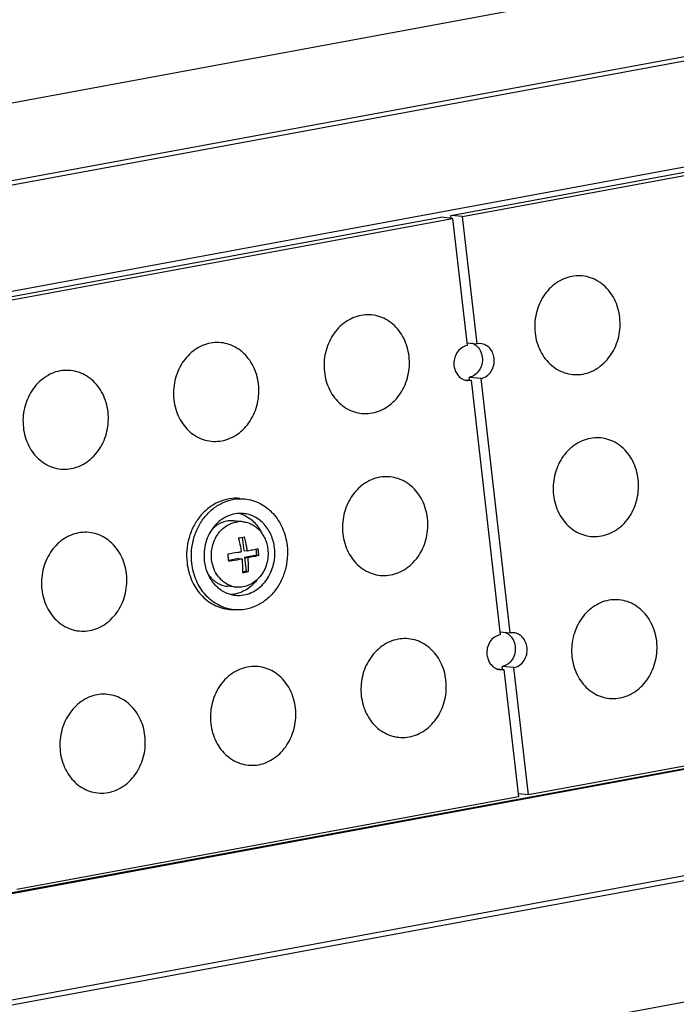
# Model space of a CAD drawing. Units: millimetres. Extents: x 2396 to 3519, y 1145 to 1938.
# Drawn here: x 3250 to 3278, y 1706 to 1748 of the extents above; entities that cross this region are included whole.
import ezdxf

# ---------------------------------------------------------------- set-up
doc = ezdxf.new("R2010")
doc.units = ezdxf.units.MM

msp = doc.modelspace()

# ---------------------------------------------------------------- linework, layer by layer
at = {"color": 7, "linetype": 'Continuous'}
for p, q in [((3223.944, 1740.175), (3319.306, 1757.801)), ((3223.611, 1736.605), (3311.65, 1752.878)), ((3223.637, 1736.794), (3311.676, 1753.067)), ((3311.327, 1748.28), (3224.946, 1732.314)), ((3268.252, 1740.102), (3289.634, 1744.054)), ((3268.758, 1740.054), (3290.14, 1744.006)), ((3246.443, 1736.071), (3267.825, 1740.023)), ((3246.949, 1736.022), (3268.33, 1739.975)), ((3268.33, 1739.975), (3267.825, 1740.023)), ((3268.266, 1739.981), (3268.252, 1740.102)), ((3268.758, 1740.054), (3268.252, 1740.102)), ((3268.33, 1739.975), (3268.948, 1734.55)), ((3269.376, 1734.629), (3268.758, 1740.054)), ((3268.935, 1734.671), (3269.376, 1734.629)), ((3269.531, 1734.636), (3269.376, 1734.629)), ((3269.052, 1733.077), (3269.039, 1733.198)), ((3269.544, 1733.15), (3269.039, 1733.198)), ((3270.78, 1722.301), (3269.544, 1733.15)), ((3268.833, 1733.098), (3269.117, 1733.071)), ((3268.961, 1733.064), (3269.117, 1733.071)), ((3269.117, 1733.071), (3270.353, 1722.222)), ((3259.269, 1728.035), (3259.472, 1728.015)), ((3259.392, 1727.044), (3259, 1727.081)), ((3259.193, 1727.043), (3259.194, 1727.044)), ((3259.193, 1727.043), (3259.194, 1727.044)), ((3259.369, 1726.381), (3259.434, 1725.816)), ((3259.434, 1725.816), (3259.583, 1725.801)), ((3259.98, 1725.614), (3259.467, 1725.52)), ((3259.95, 1725.88), (3259.98, 1725.614)), ((3259.98, 1725.614), (3260.074, 1725.606)), ((3259.211, 1725.472), (3258.789, 1725.394)), ((3259.211, 1725.472), (3259.36, 1725.458)), ((3259.467, 1725.52), (3259.535, 1724.928)), ((3259.467, 1725.52), (3259.617, 1725.505)), ((3259.535, 1724.928), (3259.372, 1724.898)), ((3259.535, 1724.928), (3259.628, 1724.919)), ((3259.126, 1724.256), (3258.734, 1724.294)), ((3314.066, 1723.143), (3227.684, 1707.176)), ((3314.192, 1723.131), (3227.811, 1707.164)), ((3258.819, 1723.306), (3259.021, 1723.287)), ((3270.339, 1722.343), (3270.78, 1722.301)), ((3270.936, 1722.308), (3270.78, 1722.301)), ((3270.238, 1720.77), (3270.521, 1720.743)), ((3270.366, 1720.736), (3270.521, 1720.743)), ((3270.457, 1720.749), (3270.443, 1720.87)), ((3270.949, 1720.822), (3270.443, 1720.87)), ((3270.521, 1720.743), (3271.139, 1715.318)), ((3271.567, 1715.397), (3270.949, 1720.822)), ((3292.948, 1719.349), (3271.567, 1715.397)), ((3315.527, 1718.839), (3227.489, 1702.567)), ((3315.598, 1718.641), (3227.559, 1702.368)), ((3271.139, 1715.318), (3249.758, 1711.366)), ((3271.567, 1715.397), (3271.125, 1715.439)), ((3322.619, 1714.77), (3227.885, 1697.26))]:
    msp.add_line(p, q, dxfattribs=at)
for centre, radius, start, end in [((3269.015, 1733.623), 0.562, 250.9454, 264.5154), ((3258.906, 1726.119), 1.317, 70.9558, 75.4481), ((3258.902, 1726.108), 1.329, 68.5738, 70.9549), ((3259.294, 1725.993), 1.056, 95.5286, 97.1829), ((3259.293, 1726.004), 1.044, 84.5708, 95.4419), ((3257.023, 1738.86), 12.698, 279.8834, 281.0608), ((3254.046, 1724.977), 4.761, 6.5003, 8.2983), ((3255.329, 1725.214), 4.761, 6.5003, 8.2983), ((3255.426, 1725.225), 4.664, 4.6809, 6.5044), ((3254.143, 1724.988), 4.664, 4.6809, 6.5044), ((3257.109, 1737.828), 13.153, 279.9038, 281.0405), ((3259.229, 1725.307), 1.056, 251.6286, 253.5836), ((3259.225, 1725.293), 1.042, 253.5631, 264.5499), ((3270.419, 1721.295), 0.562, 250.9454, 264.5154)]:
    msp.add_arc(centre, radius, start, end, dxfattribs=at)
for points, knots in [([(3275.457, 1735.753), (3275.427, 1736.02), (3275.314, 1736.412), (3275.034, 1736.858), (3274.772, 1737.135), (3274.466, 1737.346), (3274.129, 1737.483), (3273.772, 1737.54), (3273.411, 1737.514), (3273.06, 1737.407), (3272.732, 1737.223), (3272.441, 1736.971), (3272.196, 1736.659), (3272.008, 1736.301), (3271.84, 1735.78), (3271.816, 1735.359), (3271.847, 1735.086)], [0, 0, 0, 0, 0.13049, 0.193633, 0.25496, 0.314624, 0.373056, 0.430903, 0.488924, 0.547844, 0.608224, 0.670373, 0.734315, 0.799812, 0.866411, 1, 1, 1, 1]), ([(3266.477, 1734.093), (3266.447, 1734.36), (3266.333, 1734.753), (3266.053, 1735.198), (3265.792, 1735.475), (3265.486, 1735.686), (3265.148, 1735.823), (3264.792, 1735.88), (3264.431, 1735.854), (3264.079, 1735.747), (3263.752, 1735.563), (3263.461, 1735.311), (3263.216, 1734.999), (3263.028, 1734.641), (3262.86, 1734.12), (3262.836, 1733.699), (3262.867, 1733.426)], [0, 0, 0, 0, 0.13049, 0.193633, 0.25496, 0.314624, 0.373056, 0.430903, 0.488924, 0.547844, 0.608224, 0.670373, 0.734315, 0.799812, 0.866411, 1, 1, 1, 1]), ([(3271.847, 1735.086), (3271.878, 1734.82), (3271.991, 1734.427), (3272.271, 1733.981), (3272.533, 1733.704), (3272.838, 1733.493), (3273.176, 1733.356), (3273.532, 1733.3), (3273.894, 1733.325), (3274.245, 1733.432), (3274.572, 1733.616), (3274.864, 1733.869), (3275.108, 1734.18), (3275.296, 1734.538), (3275.464, 1735.06), (3275.488, 1735.481), (3275.457, 1735.753)], [0, 0, 0, 0, 0.13049, 0.193633, 0.25496, 0.314624, 0.373056, 0.430903, 0.488924, 0.547844, 0.608224, 0.670373, 0.734315, 0.799812, 0.866411, 1, 1, 1, 1]), ([(3260.062, 1732.908), (3260.032, 1733.174), (3259.919, 1733.567), (3259.639, 1734.012), (3259.377, 1734.289), (3259.072, 1734.501), (3258.734, 1734.637), (3258.377, 1734.694), (3258.016, 1734.668), (3257.665, 1734.561), (3257.337, 1734.378), (3257.046, 1734.125), (3256.802, 1733.814), (3256.613, 1733.455), (3256.446, 1732.934), (3256.422, 1732.513), (3256.453, 1732.241)], [0, 0, 0, 0, 0.13049, 0.193633, 0.25496, 0.314624, 0.373056, 0.430903, 0.488924, 0.547844, 0.608224, 0.670373, 0.734315, 0.799812, 0.866411, 1, 1, 1, 1]), ([(3268.948, 1734.55), (3268.863, 1734.534), (3268.694, 1734.46), (3268.503, 1734.255), (3268.391, 1733.986), (3268.38, 1733.789), (3268.391, 1733.692)], [0, 0, 0, 0, 0.232918, 0.479337, 0.737693, 1, 1, 1, 1]), ([(3269.155, 1734.656), (3269.171, 1734.651), (3269.233, 1734.626), (3269.292, 1734.59), (3269.331, 1734.559)], [0, 0, 0, 0, 0.247462, 1, 1, 1, 1]), ([(3269.331, 1734.559), (3269.404, 1734.5), (3269.529, 1734.345), (3269.585, 1734.155), (3269.596, 1734.056)], [0, 0, 0, 0, 0.486238, 1, 1, 1, 1]), ([(3270.102, 1734.008), (3270.092, 1734.089), (3270.052, 1734.245), (3269.925, 1734.445), (3269.746, 1734.586), (3269.603, 1734.629), (3269.531, 1734.636)], [0, 0, 0, 0, 0.266256, 0.521572, 0.764801, 1, 1, 1, 1]), ([(3262.867, 1733.426), (3262.897, 1733.16), (3263.011, 1732.767), (3263.291, 1732.321), (3263.552, 1732.044), (3263.858, 1731.833), (3264.195, 1731.696), (3264.552, 1731.64), (3264.913, 1731.665), (3265.265, 1731.773), (3265.592, 1731.956), (3265.883, 1732.209), (3266.128, 1732.52), (3266.316, 1732.878), (3266.484, 1733.4), (3266.508, 1733.821), (3266.477, 1734.093)], [0, 0, 0, 0, 0.13049, 0.193633, 0.25496, 0.314624, 0.373056, 0.430903, 0.488924, 0.547844, 0.608224, 0.670373, 0.734315, 0.799812, 0.866411, 1, 1, 1, 1]), ([(3269.596, 1734.056), (3269.607, 1733.959), (3269.596, 1733.762), (3269.484, 1733.493), (3269.293, 1733.288), (3269.124, 1733.214), (3269.039, 1733.198)], [0, 0, 0, 0, 0.262307, 0.520663, 0.767081, 1, 1, 1, 1]), ([(3269.544, 1733.15), (3269.63, 1733.166), (3269.799, 1733.24), (3269.99, 1733.445), (3270.101, 1733.714), (3270.113, 1733.911), (3270.102, 1734.008)], [0, 0, 0, 0, 0.232918, 0.479337, 0.737693, 1, 1, 1, 1]), ([(3268.391, 1733.692), (3268.399, 1733.624), (3268.431, 1733.49), (3268.526, 1733.313), (3268.661, 1733.173), (3268.774, 1733.112), (3268.832, 1733.092)], [0, 0, 0, 0, 0.263872, 0.519096, 0.764006, 1, 1, 1, 1]), ([(3253.648, 1731.722), (3253.618, 1731.988), (3253.504, 1732.381), (3253.224, 1732.827), (3252.963, 1733.104), (3252.657, 1733.315), (3252.32, 1733.452), (3251.963, 1733.509), (3251.602, 1733.483), (3251.25, 1733.376), (3250.923, 1733.192), (3250.632, 1732.94), (3250.387, 1732.628), (3250.199, 1732.27), (3250.031, 1731.748), (3250.007, 1731.328), (3250.038, 1731.055)], [0, 0, 0, 0, 0.13049, 0.193633, 0.25496, 0.314624, 0.373056, 0.430903, 0.488924, 0.547844, 0.608224, 0.670373, 0.734315, 0.799812, 0.866411, 1, 1, 1, 1]), ([(3256.453, 1732.241), (3256.483, 1731.974), (3256.596, 1731.581), (3256.876, 1731.136), (3257.138, 1730.859), (3257.443, 1730.648), (3257.781, 1730.511), (3258.138, 1730.454), (3258.499, 1730.48), (3258.85, 1730.587), (3259.178, 1730.771), (3259.469, 1731.023), (3259.713, 1731.334), (3259.902, 1731.693), (3260.069, 1732.214), (3260.093, 1732.635), (3260.062, 1732.908)], [0, 0, 0, 0, 0.13049, 0.193633, 0.25496, 0.314624, 0.373056, 0.430903, 0.488924, 0.547844, 0.608224, 0.670373, 0.734315, 0.799812, 0.866411, 1, 1, 1, 1]), ([(3250.038, 1731.055), (3250.068, 1730.789), (3250.182, 1730.396), (3250.462, 1729.95), (3250.723, 1729.673), (3251.029, 1729.462), (3251.367, 1729.325), (3251.723, 1729.268), (3252.084, 1729.294), (3252.436, 1729.401), (3252.763, 1729.585), (3253.054, 1729.837), (3253.299, 1730.149), (3253.487, 1730.507), (3253.655, 1731.029), (3253.679, 1731.449), (3253.648, 1731.722)], [0, 0, 0, 0, 0.13049, 0.193633, 0.25496, 0.314624, 0.373056, 0.430903, 0.488924, 0.547844, 0.608224, 0.670373, 0.734315, 0.799812, 0.866411, 1, 1, 1, 1]), ([(3276.244, 1728.849), (3276.213, 1729.116), (3276.1, 1729.509), (3275.82, 1729.954), (3275.558, 1730.231), (3275.253, 1730.442), (3274.915, 1730.579), (3274.559, 1730.636), (3274.197, 1730.61), (3273.846, 1730.503), (3273.519, 1730.319), (3273.227, 1730.067), (3272.983, 1729.756), (3272.794, 1729.397), (3272.627, 1728.876), (3272.603, 1728.455), (3272.634, 1728.182)], [0, 0, 0, 0, 0.13049, 0.193633, 0.25496, 0.314624, 0.373056, 0.430903, 0.488924, 0.547844, 0.608224, 0.670373, 0.734315, 0.799812, 0.866411, 1, 1, 1, 1]), ([(3267.263, 1727.19), (3267.233, 1727.456), (3267.12, 1727.849), (3266.84, 1728.294), (3266.578, 1728.571), (3266.273, 1728.782), (3265.935, 1728.919), (3265.578, 1728.976), (3265.217, 1728.95), (3264.866, 1728.843), (3264.538, 1728.66), (3264.247, 1728.407), (3264.003, 1728.096), (3263.814, 1727.737), (3263.647, 1727.216), (3263.622, 1726.795), (3263.654, 1726.522)], [0, 0, 0, 0, 0.13049, 0.193633, 0.25496, 0.314624, 0.373056, 0.430903, 0.488924, 0.547844, 0.608224, 0.670373, 0.734315, 0.799812, 0.866411, 1, 1, 1, 1]), ([(3272.634, 1728.182), (3272.664, 1727.916), (3272.777, 1727.523), (3273.057, 1727.078), (3273.319, 1726.801), (3273.624, 1726.589), (3273.962, 1726.453), (3274.319, 1726.396), (3274.68, 1726.422), (3275.031, 1726.529), (3275.359, 1726.712), (3275.65, 1726.965), (3275.895, 1727.276), (3276.083, 1727.635), (3276.25, 1728.156), (3276.275, 1728.577), (3276.244, 1728.849)], [0, 0, 0, 0, 0.13049, 0.193633, 0.25496, 0.314624, 0.373056, 0.430903, 0.488924, 0.547844, 0.608224, 0.670373, 0.734315, 0.799812, 0.866411, 1, 1, 1, 1]), ([(3259.269, 1728.035), (3259.116, 1728.049), (3258.8, 1728.038), (3258.343, 1727.897), (3257.924, 1727.643), (3257.563, 1727.289), (3257.278, 1726.855), (3257.083, 1726.36), (3256.987, 1725.832), (3256.993, 1725.472), (3257.013, 1725.295)], [0, 0, 0, 0, 0.114695, 0.231327, 0.351362, 0.475497, 0.603571, 0.734687, 0.867393, 1, 1, 1, 1]), ([(3257.215, 1725.276), (3257.195, 1725.453), (3257.19, 1725.813), (3257.286, 1726.341), (3257.481, 1726.835), (3257.765, 1727.27), (3258.126, 1727.624), (3258.546, 1727.878), (3259.003, 1728.018), (3259.318, 1728.03), (3259.472, 1728.015)], [0, 0, 0, 0, 0.132606, 0.265309, 0.396424, 0.524499, 0.648636, 0.768673, 0.885305, 1, 1, 1, 1]), ([(3259.472, 1728.015), (3259.585, 1728.005), (3259.81, 1727.961), (3260.131, 1727.831), (3260.427, 1727.641), (3260.781, 1727.312), (3261.12, 1726.776), (3261.249, 1726.282), (3261.278, 1726.027)], [0, 0, 0, 0, 0.117345, 0.235785, 0.35627, 0.47948, 0.734303, 1, 1, 1, 1]), ([(3259.412, 1727.393), (3259.299, 1727.404), (3259.067, 1727.395), (3258.73, 1727.292), (3258.421, 1727.105), (3258.155, 1726.844), (3257.945, 1726.524), (3257.802, 1726.16), (3257.731, 1725.77), (3257.735, 1725.505), (3257.75, 1725.374)], [0, 0, 0, 0, 0.114695, 0.231327, 0.351362, 0.475496, 0.60357, 0.734685, 0.867398, 1, 1, 1, 1]), ([(3259.387, 1727.344), (3259.47, 1727.312), (3259.631, 1727.23), (3259.92, 1727.003), (3260.089, 1726.772), (3260.173, 1726.605)], [0, 0, 0, 0, 0.241853, 0.488826, 1, 1, 1, 1]), ([(3260.743, 1725.928), (3260.722, 1726.116), (3260.627, 1726.48), (3260.377, 1726.875), (3260.116, 1727.117), (3259.898, 1727.257), (3259.662, 1727.353), (3259.496, 1727.385), (3259.412, 1727.393)], [0, 0, 0, 0, 0.265702, 0.520516, 0.643727, 0.76421, 0.882652, 1, 1, 1, 1]), ([(3258.062, 1725.429), (3258.051, 1725.522), (3258.047, 1725.712), (3258.089, 1725.992), (3258.178, 1726.259), (3258.312, 1726.501), (3258.484, 1726.709), (3258.689, 1726.874), (3258.917, 1726.989), (3259.081, 1727.03), (3259.162, 1727.04)], [0, 0, 0, 0, 0.131263, 0.262788, 0.393205, 0.52129, 0.646145, 0.767343, 0.885041, 1, 1, 1, 1]), ([(3259, 1727.081), (3258.92, 1727.089), (3258.758, 1727.085), (3258.52, 1727.024), (3258.296, 1726.911), (3258.164, 1726.804), (3258.103, 1726.745)], [0, 0, 0, 0, 0.242865, 0.488931, 0.740792, 1, 1, 1, 1]), ([(3259.392, 1727.044), (3259.459, 1727.037), (3259.591, 1727.011), (3259.781, 1726.935), (3259.955, 1726.823), (3260.11, 1726.679), (3260.242, 1726.506), (3260.346, 1726.311), (3260.42, 1726.097), (3260.448, 1725.947), (3260.457, 1725.871)], [0, 0, 0, 0, 0.117161, 0.235415, 0.35571, 0.478729, 0.604822, 0.733994, 0.865919, 1, 1, 1, 1]), ([(3263.654, 1726.522), (3263.684, 1726.256), (3263.797, 1725.863), (3264.077, 1725.418), (3264.339, 1725.141), (3264.644, 1724.93), (3264.982, 1724.793), (3265.339, 1724.736), (3265.7, 1724.762), (3266.051, 1724.869), (3266.379, 1725.052), (3266.67, 1725.305), (3266.914, 1725.616), (3267.103, 1725.975), (3267.27, 1726.496), (3267.294, 1726.917), (3267.263, 1727.19)], [0, 0, 0, 0, 0.13049, 0.193633, 0.25496, 0.314624, 0.373056, 0.430903, 0.488924, 0.547844, 0.608224, 0.670373, 0.734315, 0.799812, 0.866411, 1, 1, 1, 1]), ([(3254.434, 1724.818), (3254.404, 1725.085), (3254.291, 1725.478), (3254.011, 1725.923), (3253.749, 1726.2), (3253.444, 1726.411), (3253.106, 1726.548), (3252.749, 1726.605), (3252.388, 1726.579), (3252.037, 1726.472), (3251.709, 1726.288), (3251.418, 1726.036), (3251.174, 1725.724), (3250.985, 1725.366), (3250.818, 1724.845), (3250.794, 1724.424), (3250.825, 1724.151)], [0, 0, 0, 0, 0.13049, 0.193633, 0.25496, 0.314624, 0.373056, 0.430903, 0.488924, 0.547844, 0.608224, 0.670373, 0.734315, 0.799812, 0.866411, 1, 1, 1, 1]), ([(3259.583, 1725.801), (3259.576, 1725.852), (3259.544, 1726.052), (3259.5, 1726.251), (3259.46, 1726.398)], [0, 0, 0, 0, 0.250447, 1, 1, 1, 1]), ([(3261.278, 1726.027), (3261.298, 1725.849), (3261.303, 1725.489), (3261.207, 1724.961), (3261.012, 1724.467), (3260.727, 1724.032), (3260.367, 1723.678), (3259.947, 1723.424), (3259.49, 1723.284), (3259.175, 1723.272), (3259.021, 1723.287)], [0, 0, 0, 0, 0.132606, 0.265309, 0.396424, 0.524499, 0.648636, 0.768673, 0.885305, 1, 1, 1, 1]), ([(3259.203, 1726.351), (3259.216, 1726.302), (3259.266, 1726.105), (3259.305, 1725.905), (3259.327, 1725.754)], [0, 0, 0, 0, 0.248961, 1, 1, 1, 1]), ([(3259.327, 1725.754), (3259.281, 1725.746), (3259.091, 1725.714), (3258.902, 1725.685), (3258.757, 1725.664)], [0, 0, 0, 0, 0.241606, 1, 1, 1, 1]), ([(3259.08, 1723.909), (3259.193, 1723.898), (3259.426, 1723.907), (3259.763, 1724.01), (3260.072, 1724.197), (3260.338, 1724.458), (3260.547, 1724.779), (3260.691, 1725.143), (3260.762, 1725.532), (3260.758, 1725.797), (3260.743, 1725.928)], [0, 0, 0, 0, 0.114695, 0.231327, 0.351362, 0.475496, 0.60357, 0.734685, 0.867398, 1, 1, 1, 1]), ([(3260.457, 1725.871), (3260.469, 1725.767), (3260.472, 1725.554), (3260.415, 1725.243), (3260.3, 1724.952), (3260.132, 1724.695), (3259.92, 1724.487), (3259.672, 1724.337), (3259.403, 1724.254), (3259.217, 1724.248), (3259.126, 1724.256)], [0, 0, 0, 0, 0.132599, 0.265309, 0.396423, 0.5245, 0.648635, 0.768671, 0.885303, 1, 1, 1, 1]), ([(3259.583, 1725.801), (3259.664, 1725.817), (3259.816, 1725.848), (3259.968, 1725.884), (3260.04, 1725.901)], [0, 0, 0, 0, 0.525345, 1, 1, 1, 1]), ([(3260.074, 1725.606), (3260.002, 1725.588), (3259.85, 1725.552), (3259.697, 1725.521), (3259.617, 1725.505)], [0, 0, 0, 0, 0.474655, 1, 1, 1, 1]), ([(3257.013, 1725.295), (3257.042, 1725.04), (3257.171, 1724.545), (3257.509, 1724.01), (3257.863, 1723.68), (3258.16, 1723.49), (3258.48, 1723.361), (3258.706, 1723.317), (3258.819, 1723.306)], [0, 0, 0, 0, 0.265693, 0.520515, 0.643725, 0.764211, 0.882653, 1, 1, 1, 1]), ([(3259.021, 1723.287), (3258.908, 1723.298), (3258.683, 1723.341), (3258.362, 1723.471), (3258.066, 1723.661), (3257.712, 1723.99), (3257.373, 1724.526), (3257.244, 1725.021), (3257.215, 1725.276)], [0, 0, 0, 0, 0.117345, 0.235785, 0.35627, 0.47948, 0.734303, 1, 1, 1, 1]), ([(3257.75, 1725.374), (3257.771, 1725.187), (3257.866, 1724.822), (3258.115, 1724.427), (3258.376, 1724.185), (3258.595, 1724.045), (3258.831, 1723.949), (3258.997, 1723.917), (3259.08, 1723.909)], [0, 0, 0, 0, 0.265702, 0.520516, 0.643727, 0.76421, 0.882652, 1, 1, 1, 1]), ([(3258.896, 1724.305), (3258.842, 1724.323), (3258.734, 1724.369), (3258.585, 1724.463), (3258.449, 1724.58), (3258.289, 1724.768), (3258.137, 1725.049), (3258.077, 1725.3), (3258.062, 1725.429)], [0, 0, 0, 0, 0.117299, 0.236344, 0.357639, 0.481487, 0.736388, 1, 1, 1, 1]), ([(3258.791, 1725.368), (3258.84, 1725.375), (3259.03, 1725.403), (3259.22, 1725.433), (3259.36, 1725.458)], [0, 0, 0, 0, 0.257481, 1, 1, 1, 1]), ([(3259.36, 1725.458), (3259.364, 1725.408), (3259.378, 1725.213), (3259.379, 1725.017), (3259.372, 1724.872)], [0, 0, 0, 0, 0.255383, 1, 1, 1, 1]), ([(3259.628, 1724.919), (3259.63, 1724.967), (3259.636, 1725.162), (3259.629, 1725.358), (3259.617, 1725.505)], [0, 0, 0, 0, 0.244079, 1, 1, 1, 1]), ([(3250.825, 1724.151), (3250.855, 1723.885), (3250.968, 1723.492), (3251.248, 1723.046), (3251.51, 1722.769), (3251.815, 1722.558), (3252.153, 1722.421), (3252.51, 1722.365), (3252.871, 1722.39), (3253.222, 1722.498), (3253.55, 1722.681), (3253.841, 1722.934), (3254.085, 1723.245), (3254.274, 1723.603), (3254.441, 1724.125), (3254.465, 1724.546), (3254.434, 1724.818)], [0, 0, 0, 0, 0.13049, 0.193633, 0.25496, 0.314624, 0.373056, 0.430903, 0.488924, 0.547844, 0.608224, 0.670373, 0.734315, 0.799812, 0.866411, 1, 1, 1, 1]), ([(3257.919, 1724.79), (3257.967, 1724.721), (3258.077, 1724.592), (3258.275, 1724.439), (3258.496, 1724.335), (3258.655, 1724.301), (3258.734, 1724.294)], [0, 0, 0, 0, 0.259165, 0.511014, 0.757099, 1, 1, 1, 1]), ([(3259.986, 1724.552), (3259.918, 1724.462), (3259.765, 1724.297), (3259.493, 1724.104), (3259.194, 1723.979), (3258.984, 1723.945), (3258.879, 1723.94)], [0, 0, 0, 0, 0.260756, 0.513622, 0.759346, 1, 1, 1, 1]), ([(3277.03, 1721.946), (3277, 1722.212), (3276.886, 1722.605), (3276.606, 1723.05), (3276.345, 1723.327), (3276.039, 1723.539), (3275.702, 1723.676), (3275.345, 1723.732), (3274.984, 1723.706), (3274.633, 1723.599), (3274.305, 1723.416), (3274.014, 1723.163), (3273.769, 1722.852), (3273.581, 1722.493), (3273.413, 1721.972), (3273.389, 1721.551), (3273.42, 1721.279)], [0, 0, 0, 0, 0.13049, 0.193633, 0.25496, 0.314624, 0.373056, 0.430903, 0.488924, 0.547844, 0.608224, 0.670373, 0.734315, 0.799812, 0.866411, 1, 1, 1, 1]), ([(3270.353, 1722.222), (3270.268, 1722.206), (3270.098, 1722.132), (3269.907, 1721.927), (3269.796, 1721.658), (3269.784, 1721.461), (3269.796, 1721.364)], [0, 0, 0, 0, 0.232918, 0.479337, 0.737693, 1, 1, 1, 1]), ([(3270.56, 1722.328), (3270.575, 1722.323), (3270.638, 1722.298), (3270.696, 1722.262), (3270.735, 1722.231)], [0, 0, 0, 0, 0.247462, 1, 1, 1, 1]), ([(3270.735, 1722.231), (3270.809, 1722.172), (3270.933, 1722.017), (3270.989, 1721.827), (3271, 1721.728)], [0, 0, 0, 0, 0.486238, 1, 1, 1, 1]), ([(3271.506, 1721.68), (3271.497, 1721.761), (3271.456, 1721.917), (3271.33, 1722.117), (3271.151, 1722.258), (3271.007, 1722.301), (3270.936, 1722.308)], [0, 0, 0, 0, 0.266256, 0.521572, 0.764801, 1, 1, 1, 1]), ([(3268.05, 1720.286), (3268.019, 1720.552), (3267.906, 1720.945), (3267.626, 1721.391), (3267.365, 1721.668), (3267.059, 1721.879), (3266.721, 1722.016), (3266.365, 1722.072), (3266.003, 1722.047), (3265.652, 1721.939), (3265.325, 1721.756), (3265.033, 1721.503), (3264.789, 1721.192), (3264.601, 1720.834), (3264.433, 1720.312), (3264.409, 1719.891), (3264.44, 1719.619)], [0, 0, 0, 0, 0.13049, 0.193633, 0.25496, 0.314624, 0.373056, 0.430903, 0.488924, 0.547844, 0.608224, 0.670373, 0.734315, 0.799812, 0.866411, 1, 1, 1, 1]), ([(3273.42, 1721.279), (3273.451, 1721.012), (3273.564, 1720.619), (3273.844, 1720.174), (3274.105, 1719.897), (3274.411, 1719.686), (3274.749, 1719.549), (3275.105, 1719.492), (3275.467, 1719.518), (3275.818, 1719.625), (3276.145, 1719.809), (3276.437, 1720.061), (3276.681, 1720.372), (3276.869, 1720.731), (3277.037, 1721.252), (3277.061, 1721.673), (3277.03, 1721.946)], [0, 0, 0, 0, 0.13049, 0.193633, 0.25496, 0.314624, 0.373056, 0.430903, 0.488924, 0.547844, 0.608224, 0.670373, 0.734315, 0.799812, 0.866411, 1, 1, 1, 1]), ([(3269.796, 1721.364), (3269.803, 1721.295), (3269.835, 1721.162), (3269.93, 1720.985), (3270.066, 1720.845), (3270.178, 1720.784), (3270.236, 1720.764)], [0, 0, 0, 0, 0.263872, 0.519096, 0.764006, 1, 1, 1, 1]), ([(3271, 1721.728), (3271.011, 1721.631), (3271, 1721.434), (3270.889, 1721.165), (3270.697, 1720.96), (3270.528, 1720.886), (3270.443, 1720.87)], [0, 0, 0, 0, 0.262307, 0.520663, 0.767081, 1, 1, 1, 1]), ([(3270.949, 1720.822), (3271.034, 1720.837), (3271.203, 1720.911), (3271.395, 1721.117), (3271.506, 1721.385), (3271.517, 1721.583), (3271.506, 1721.68)], [0, 0, 0, 0, 0.232918, 0.479337, 0.737693, 1, 1, 1, 1]), ([(3261.635, 1719.1), (3261.605, 1719.367), (3261.492, 1719.759), (3261.212, 1720.205), (3260.95, 1720.482), (3260.645, 1720.693), (3260.307, 1720.83), (3259.95, 1720.887), (3259.589, 1720.861), (3259.238, 1720.754), (3258.91, 1720.57), (3258.619, 1720.318), (3258.375, 1720.006), (3258.186, 1719.648), (3258.019, 1719.127), (3257.994, 1718.706), (3258.026, 1718.433)], [0, 0, 0, 0, 0.13049, 0.193633, 0.25496, 0.314624, 0.373056, 0.430903, 0.488924, 0.547844, 0.608224, 0.670373, 0.734315, 0.799812, 0.866411, 1, 1, 1, 1]), ([(3264.44, 1719.619), (3264.47, 1719.352), (3264.584, 1718.959), (3264.864, 1718.514), (3265.125, 1718.237), (3265.431, 1718.026), (3265.768, 1717.889), (3266.125, 1717.832), (3266.486, 1717.858), (3266.838, 1717.965), (3267.165, 1718.149), (3267.456, 1718.401), (3267.701, 1718.713), (3267.889, 1719.071), (3268.057, 1719.592), (3268.081, 1720.013), (3268.05, 1720.286)], [0, 0, 0, 0, 0.13049, 0.193633, 0.25496, 0.314624, 0.373056, 0.430903, 0.488924, 0.547844, 0.608224, 0.670373, 0.734315, 0.799812, 0.866411, 1, 1, 1, 1]), ([(3255.221, 1717.915), (3255.191, 1718.181), (3255.077, 1718.574), (3254.797, 1719.019), (3254.536, 1719.296), (3254.23, 1719.507), (3253.892, 1719.644), (3253.536, 1719.701), (3253.175, 1719.675), (3252.823, 1719.568), (3252.496, 1719.385), (3252.204, 1719.132), (3251.96, 1718.821), (3251.772, 1718.462), (3251.604, 1717.941), (3251.58, 1717.52), (3251.611, 1717.247)], [0, 0, 0, 0, 0.13049, 0.193633, 0.25496, 0.314624, 0.373056, 0.430903, 0.488924, 0.547844, 0.608224, 0.670373, 0.734315, 0.799812, 0.866411, 1, 1, 1, 1]), ([(3258.026, 1718.433), (3258.056, 1718.167), (3258.169, 1717.774), (3258.449, 1717.328), (3258.711, 1717.051), (3259.016, 1716.84), (3259.354, 1716.703), (3259.711, 1716.647), (3260.072, 1716.672), (3260.423, 1716.779), (3260.751, 1716.963), (3261.042, 1717.216), (3261.286, 1717.527), (3261.475, 1717.885), (3261.642, 1718.407), (3261.666, 1718.828), (3261.635, 1719.1)], [0, 0, 0, 0, 0.13049, 0.193633, 0.25496, 0.314624, 0.373056, 0.430903, 0.488924, 0.547844, 0.608224, 0.670373, 0.734315, 0.799812, 0.866411, 1, 1, 1, 1]), ([(3251.611, 1717.247), (3251.641, 1716.981), (3251.755, 1716.588), (3252.035, 1716.143), (3252.296, 1715.866), (3252.602, 1715.655), (3252.939, 1715.518), (3253.296, 1715.461), (3253.657, 1715.487), (3254.009, 1715.594), (3254.336, 1715.777), (3254.627, 1716.03), (3254.872, 1716.341), (3255.06, 1716.7), (3255.228, 1717.221), (3255.252, 1717.642), (3255.221, 1717.915)], [0, 0, 0, 0, 0.13049, 0.193633, 0.25496, 0.314624, 0.373056, 0.430903, 0.488924, 0.547844, 0.608224, 0.670373, 0.734315, 0.799812, 0.866411, 1, 1, 1, 1])]:
    msp.add_open_spline(points, degree=3, knots=knots, dxfattribs=at)

doc.saveas('drawing.dxf')
